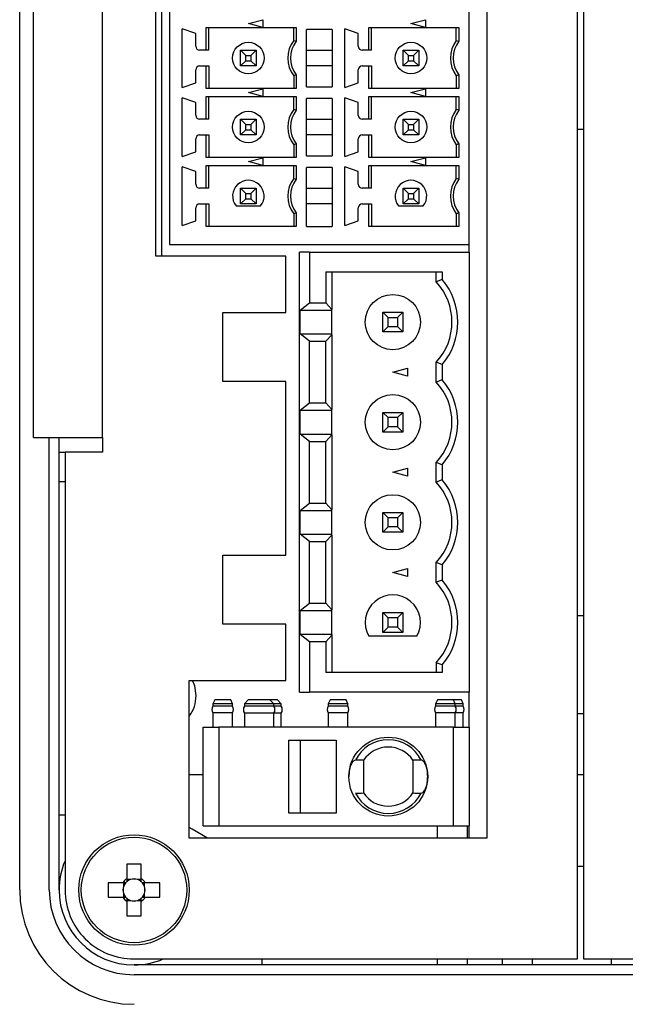
# Model space of a CAD drawing. Units: millimetres. Extents: x 154 to 706, y 71 to 538.
# Drawn here: x 434 to 464, y 201 to 251 of the extents above; entities that cross this region are included whole.
import ezdxf

# ---------------------------------------------------------------- set-up
doc = ezdxf.new("R2010")
doc.units = ezdxf.units.MM

msp = doc.modelspace()

# ---------------------------------------------------------------- linework, layer by layer
at = {"color": 7, "linetype": 'Continuous'}
for p, q in [((457.278, 310.68), (457.278, 209.46)), ((433.578, 206.833), (433.578, 310.233)), ((461.878, 203.333), (461.878, 292.483)), ((462.178, 290.183), (462.178, 203.333)), ((440.478, 238.98), (440.478, 289.28)), ((440.778, 288.573), (440.778, 238.98)), ((434.278, 229.783), (434.278, 284.783)), ((437.778, 229.783), (437.778, 284.783)), ((456.378, 239.58), (456.378, 268.98)), ((441.178, 254.247), (441.178, 250.747)), ((441.178, 250.747), (441.178, 247.247)), ((445.178, 250.78), (445.908, 250.976)), ((445.908, 250.585), (445.178, 250.78)), ((445.908, 250.976), (445.908, 250.585)), ((453.428, 250.78), (454.158, 250.976)), ((454.158, 250.585), (453.428, 250.78)), ((454.158, 250.976), (454.158, 250.585)), ((441.828, 247.54), (441.828, 250.52)), ((442.508, 250.285), (441.828, 250.52)), ((442.508, 249.63), (442.508, 250.285)), ((443.044, 250.58), (447.612, 250.58)), ((443.044, 249.43), (443.044, 250.58)), ((443.178, 249.43), (443.178, 250.58)), ((447.478, 249.93), (447.478, 250.58)), ((447.612, 250.58), (447.612, 249.885)), ((448.128, 247.58), (448.128, 250.48)), ((449.428, 250.48), (448.128, 250.48)), ((449.428, 250.48), (449.428, 247.58)), ((450.078, 247.54), (450.078, 250.52)), ((450.758, 250.285), (450.078, 250.52)), ((450.758, 249.63), (450.758, 250.285)), ((451.294, 250.58), (455.862, 250.58)), ((451.294, 249.43), (451.294, 250.58)), ((451.428, 249.43), (451.428, 250.58)), ((455.728, 249.93), (455.728, 250.58)), ((455.862, 250.58), (455.862, 249.885)), ((447.478, 249.93), (447.612, 249.885)), ((455.728, 249.93), (455.862, 249.885)), ((443.044, 249.43), (442.708, 249.43)), ((443.178, 249.43), (443.044, 249.43)), ((444.778, 248.63), (444.778, 249.43)), ((444.778, 249.43), (445.578, 249.43)), ((444.778, 249.43), (445.046, 249.162)), ((445.31, 249.162), (445.578, 249.43)), ((445.578, 249.43), (445.578, 248.63)), ((448.128, 249.43), (449.428, 249.43)), ((451.294, 249.43), (450.958, 249.43)), ((451.428, 249.43), (451.294, 249.43)), ((453.028, 248.63), (453.028, 249.43)), ((453.028, 249.43), (453.828, 249.43)), ((453.028, 249.43), (453.296, 249.162)), ((453.56, 249.162), (453.828, 249.43)), ((453.828, 249.43), (453.828, 248.63)), ((444.778, 248.63), (445.046, 248.898)), ((445.046, 248.898), (445.046, 249.162)), ((445.046, 249.162), (445.31, 249.162)), ((445.046, 248.898), (445.31, 248.898)), ((445.31, 249.162), (445.31, 248.898)), ((445.31, 248.898), (445.578, 248.63)), ((453.028, 248.63), (453.296, 248.898)), ((453.296, 248.898), (453.296, 249.162)), ((453.296, 249.162), (453.56, 249.162)), ((453.296, 248.898), (453.56, 248.898)), ((453.56, 249.162), (453.56, 248.898)), ((453.56, 248.898), (453.828, 248.63)), ((442.508, 247.775), (442.508, 248.43)), ((442.708, 248.63), (443.044, 248.63)), ((443.044, 248.63), (443.178, 248.63)), ((443.044, 247.48), (443.044, 248.63)), ((443.178, 248.63), (443.178, 247.48)), ((445.578, 248.63), (444.778, 248.63)), ((449.428, 248.63), (448.128, 248.63)), ((450.758, 247.775), (450.758, 248.43)), ((450.958, 248.63), (451.294, 248.63)), ((451.294, 248.63), (451.428, 248.63)), ((451.294, 247.48), (451.294, 248.63)), ((451.428, 248.63), (451.428, 247.48)), ((453.828, 248.63), (453.028, 248.63)), ((441.828, 247.54), (442.508, 247.775)), ((447.612, 248.176), (447.478, 248.13)), ((447.478, 248.13), (447.478, 247.48)), ((447.612, 248.176), (447.612, 247.48)), ((450.078, 247.54), (450.758, 247.775)), ((455.862, 248.176), (455.728, 248.13)), ((455.728, 248.13), (455.728, 247.48)), ((455.862, 248.176), (455.862, 247.48)), ((441.178, 247.247), (441.178, 243.747)), ((447.612, 247.48), (443.044, 247.48)), ((445.178, 247.28), (445.908, 247.476)), ((445.908, 247.085), (445.178, 247.28)), ((445.908, 247.476), (445.908, 247.085)), ((448.128, 247.58), (449.428, 247.58)), ((455.862, 247.48), (451.294, 247.48)), ((453.428, 247.28), (454.158, 247.476)), ((454.158, 247.085), (453.428, 247.28)), ((454.158, 247.476), (454.158, 247.085)), ((441.828, 244.04), (441.828, 247.02)), ((442.508, 246.785), (441.828, 247.02)), ((442.508, 246.13), (442.508, 246.785)), ((443.044, 247.08), (447.612, 247.08)), ((443.044, 245.93), (443.044, 247.08)), ((443.178, 245.93), (443.178, 247.08)), ((447.478, 246.43), (447.478, 247.08)), ((447.612, 247.08), (447.612, 246.385)), ((448.128, 244.08), (448.128, 246.98)), ((449.428, 246.98), (448.128, 246.98)), ((449.428, 246.98), (449.428, 244.08)), ((450.078, 244.04), (450.078, 247.02)), ((450.758, 246.785), (450.078, 247.02)), ((450.758, 246.13), (450.758, 246.785)), ((451.294, 247.08), (455.862, 247.08)), ((451.294, 245.93), (451.294, 247.08)), ((451.428, 245.93), (451.428, 247.08)), ((455.728, 246.43), (455.728, 247.08)), ((455.862, 247.08), (455.862, 246.385)), ((447.612, 246.385), (447.478, 246.43)), ((455.862, 246.385), (455.728, 246.43)), ((443.044, 245.93), (442.708, 245.93)), ((443.178, 245.93), (443.044, 245.93)), ((444.778, 245.93), (445.578, 245.93)), ((444.778, 245.13), (444.778, 245.93)), ((444.778, 245.93), (445.046, 245.662)), ((445.31, 245.662), (445.578, 245.93)), ((445.578, 245.93), (445.578, 245.13)), ((448.128, 245.93), (449.428, 245.93)), ((451.294, 245.93), (450.958, 245.93)), ((451.428, 245.93), (451.294, 245.93)), ((453.028, 245.93), (453.828, 245.93)), ((453.028, 245.93), (453.296, 245.662)), ((453.028, 245.13), (453.028, 245.93)), ((453.56, 245.662), (453.828, 245.93)), ((453.828, 245.93), (453.828, 245.13)), ((444.778, 245.13), (445.046, 245.398)), ((445.046, 245.662), (445.31, 245.662)), ((445.046, 245.398), (445.046, 245.662)), ((445.046, 245.398), (445.31, 245.398)), ((445.31, 245.662), (445.31, 245.398)), ((445.31, 245.398), (445.578, 245.13)), ((453.028, 245.13), (453.296, 245.398)), ((453.296, 245.398), (453.296, 245.662)), ((453.296, 245.662), (453.56, 245.662)), ((453.296, 245.398), (453.56, 245.398)), ((453.56, 245.662), (453.56, 245.398)), ((453.56, 245.398), (453.828, 245.13)), ((461.878, 245.433), (462.178, 245.433)), ((442.508, 244.275), (442.508, 244.93)), ((442.708, 245.13), (443.044, 245.13)), ((443.044, 245.13), (443.178, 245.13)), ((443.044, 243.98), (443.044, 245.13)), ((443.178, 245.13), (443.178, 243.98)), ((445.578, 245.13), (444.778, 245.13)), ((449.428, 245.13), (448.128, 245.13)), ((450.758, 244.275), (450.758, 244.93)), ((450.958, 245.13), (451.294, 245.13)), ((451.294, 245.13), (451.428, 245.13)), ((451.294, 243.98), (451.294, 245.13)), ((451.428, 245.13), (451.428, 243.98)), ((453.828, 245.13), (453.028, 245.13)), ((441.828, 244.04), (442.508, 244.275)), ((447.612, 244.676), (447.478, 244.63)), ((447.478, 244.63), (447.478, 243.98)), ((447.612, 244.676), (447.612, 243.98)), ((450.078, 244.04), (450.758, 244.275)), ((455.862, 244.676), (455.728, 244.63)), ((455.728, 244.63), (455.728, 243.98)), ((455.862, 244.676), (455.862, 243.98)), ((441.178, 243.747), (441.178, 239.58)), ((447.612, 243.98), (443.044, 243.98)), ((445.178, 243.78), (445.908, 243.976)), ((445.908, 243.585), (445.178, 243.78)), ((445.908, 243.976), (445.908, 243.585)), ((448.128, 244.08), (449.428, 244.08)), ((455.862, 243.98), (451.294, 243.98)), ((453.428, 243.78), (454.158, 243.976)), ((454.158, 243.585), (453.428, 243.78)), ((454.158, 243.976), (454.158, 243.585)), ((441.828, 240.54), (441.828, 243.52)), ((442.508, 243.285), (441.828, 243.52)), ((442.508, 242.63), (442.508, 243.285)), ((443.044, 243.58), (447.612, 243.58)), ((443.044, 242.43), (443.044, 243.58)), ((443.178, 242.43), (443.178, 243.58)), ((447.478, 242.93), (447.478, 243.58)), ((447.612, 243.58), (447.612, 242.885)), ((448.128, 240.48), (448.128, 243.48)), ((449.428, 243.48), (448.128, 243.48)), ((449.428, 243.48), (449.428, 240.48)), ((450.078, 240.54), (450.078, 243.52)), ((450.758, 243.285), (450.078, 243.52)), ((450.758, 242.63), (450.758, 243.285)), ((451.294, 243.58), (455.862, 243.58)), ((451.294, 242.43), (451.294, 243.58)), ((451.428, 242.43), (451.428, 243.58)), ((455.728, 242.93), (455.728, 243.58)), ((455.862, 243.58), (455.862, 242.885)), ((447.478, 242.93), (447.612, 242.885)), ((455.862, 242.885), (455.728, 242.93)), ((443.044, 242.43), (442.708, 242.43)), ((443.178, 242.43), (443.044, 242.43)), ((444.778, 242.43), (445.578, 242.43)), ((444.778, 242.43), (445.046, 242.162)), ((444.778, 241.63), (444.778, 242.43)), ((445.31, 242.162), (445.578, 242.43)), ((445.578, 242.43), (445.578, 241.63)), ((448.128, 242.43), (449.428, 242.43)), ((451.294, 242.43), (450.958, 242.43)), ((451.428, 242.43), (451.294, 242.43)), ((453.028, 242.43), (453.828, 242.43)), ((453.028, 242.43), (453.296, 242.162)), ((453.028, 241.63), (453.028, 242.43)), ((453.56, 242.162), (453.828, 242.43)), ((453.828, 242.43), (453.828, 241.63)), ((444.778, 241.63), (445.046, 241.898)), ((445.046, 242.162), (445.31, 242.162)), ((445.046, 241.898), (445.046, 242.162)), ((445.046, 241.898), (445.31, 241.898)), ((445.31, 242.162), (445.31, 241.898)), ((445.31, 241.898), (445.578, 241.63)), ((453.028, 241.63), (453.296, 241.898)), ((453.296, 242.162), (453.56, 242.162)), ((453.296, 241.898), (453.296, 242.162)), ((453.296, 241.898), (453.56, 241.898)), ((453.56, 242.162), (453.56, 241.898)), ((453.56, 241.898), (453.828, 241.63)), ((442.508, 240.775), (442.508, 241.43)), ((442.708, 241.63), (443.044, 241.63)), ((443.044, 241.63), (443.178, 241.63)), ((443.044, 240.48), (443.044, 241.63)), ((443.178, 241.63), (443.178, 240.48)), ((444.553, 241.53), (445.802, 241.53)), ((445.578, 241.63), (444.778, 241.63)), ((449.428, 241.63), (448.128, 241.63)), ((450.758, 240.775), (450.758, 241.43)), ((450.958, 241.63), (451.294, 241.63)), ((451.294, 241.63), (451.428, 241.63)), ((451.294, 240.48), (451.294, 241.63)), ((451.428, 241.63), (451.428, 240.48)), ((452.803, 241.53), (454.052, 241.53)), ((453.828, 241.63), (453.028, 241.63)), ((441.828, 240.54), (442.508, 240.775)), ((447.612, 241.176), (447.478, 241.13)), ((447.478, 241.13), (447.478, 240.48)), ((447.612, 241.176), (447.612, 240.48)), ((450.078, 240.54), (450.758, 240.775)), ((455.862, 241.176), (455.728, 241.13)), ((455.728, 241.13), (455.728, 240.48)), ((455.862, 241.176), (455.862, 240.48)), ((447.612, 240.48), (443.044, 240.48)), ((448.128, 240.48), (449.428, 240.48)), ((455.862, 240.48), (451.294, 240.48)), ((441.178, 239.58), (456.378, 239.58)), ((456.378, 239.18), (456.378, 239.58)), ((447.078, 238.98), (440.478, 238.98)), ((447.078, 236.13), (447.078, 238.98)), ((447.778, 216.86), (447.778, 239.18)), ((448.278, 239.18), (447.778, 239.18)), ((448.278, 239.18), (456.378, 239.18)), ((448.278, 239.18), (448.278, 236.615)), ((456.378, 239.18), (456.378, 216.86)), ((449.103, 238.18), (455.008, 238.18)), ((449.103, 238.18), (449.103, 236.615)), ((449.414, 238.18), (449.414, 236.284)), ((454.708, 237.68), (454.708, 238.18)), ((455.008, 237.794), (454.708, 237.68)), ((455.008, 238.18), (455.008, 237.794)), ((447.805, 236.245), (448.278, 236.615)), ((447.805, 236.245), (449.414, 236.245)), ((447.805, 235.035), (447.805, 236.245)), ((448.278, 236.615), (449.103, 236.615)), ((449.103, 236.615), (449.414, 236.284)), ((449.414, 236.245), (449.414, 236.284)), ((449.414, 235.035), (449.414, 236.245)), ((443.878, 236.13), (447.078, 236.13)), ((443.878, 232.63), (443.878, 236.13)), ((452.008, 236.14), (453.008, 236.14)), ((452.008, 235.14), (452.008, 236.14)), ((452.008, 236.14), (452.276, 235.872)), ((452.276, 235.872), (452.74, 235.872)), ((452.276, 235.408), (452.276, 235.872)), ((452.74, 235.872), (453.008, 236.14)), ((452.74, 235.872), (452.74, 235.408)), ((453.008, 236.14), (453.008, 235.14)), ((452.008, 235.14), (452.276, 235.408)), ((452.276, 235.408), (452.74, 235.408)), ((452.74, 235.408), (453.008, 235.14)), ((447.805, 235.035), (449.414, 235.035)), ((448.278, 234.665), (447.805, 235.035)), ((449.414, 234.996), (449.103, 234.665)), ((449.414, 234.996), (449.414, 235.035)), ((449.414, 234.996), (449.414, 231.204)), ((453.008, 235.14), (452.008, 235.14)), ((448.278, 231.535), (448.278, 234.665)), ((448.278, 234.665), (449.103, 234.665)), ((449.103, 231.535), (449.103, 234.665)), ((452.508, 233.1), (453.258, 233.301)), ((453.258, 233.301), (453.258, 232.899)), ((455.008, 233.486), (454.708, 233.601)), ((454.708, 232.6), (454.708, 233.601)), ((455.008, 233.486), (455.008, 232.714)), ((453.258, 232.899), (452.508, 233.1)), ((447.078, 232.63), (443.878, 232.63)), ((447.078, 223.81), (447.078, 232.63)), ((455.008, 232.714), (454.708, 232.6)), ((447.805, 231.165), (448.278, 231.535)), ((448.278, 231.535), (449.103, 231.535)), ((449.414, 231.204), (449.103, 231.535)), ((447.805, 231.165), (449.414, 231.165)), ((447.805, 229.955), (447.805, 231.165)), ((449.414, 231.165), (449.414, 231.204)), ((449.414, 229.955), (449.414, 231.165)), ((452.008, 230.06), (452.008, 231.06)), ((452.008, 231.06), (453.008, 231.06)), ((452.276, 230.792), (452.008, 231.06)), ((452.276, 230.328), (452.276, 230.792)), ((452.74, 230.792), (452.276, 230.792)), ((453.008, 231.06), (452.74, 230.792)), ((452.74, 230.792), (452.74, 230.328)), ((453.008, 231.06), (453.008, 230.06)), ((452.276, 230.328), (452.008, 230.06)), ((452.74, 230.328), (452.276, 230.328)), ((453.008, 230.06), (452.74, 230.328)), ((434.278, 229.783), (437.778, 229.783)), ((435.078, 206.833), (435.078, 229.783)), ((435.578, 206.833), (435.578, 229.783)), ((437.778, 229.783), (437.778, 229.033)), ((447.805, 229.955), (449.414, 229.955)), ((448.278, 229.585), (447.805, 229.955)), ((449.414, 229.916), (449.103, 229.585)), ((449.414, 229.916), (449.414, 229.955)), ((449.414, 229.916), (449.414, 226.124)), ((453.008, 230.06), (452.008, 230.06)), ((448.278, 229.585), (449.103, 229.585)), ((448.278, 226.455), (448.278, 229.585)), ((449.103, 226.455), (449.103, 229.585)), ((435.578, 229.033), (435.878, 229.033)), ((435.878, 229.033), (435.878, 206.833)), ((437.778, 229.033), (435.878, 229.033)), ((455.008, 228.406), (454.708, 228.521)), ((454.708, 227.52), (454.708, 228.521)), ((455.008, 228.406), (455.008, 227.634)), ((452.508, 228.02), (453.258, 228.221)), ((453.258, 227.819), (452.508, 228.02)), ((453.258, 228.221), (453.258, 227.819)), ((435.878, 227.533), (435.578, 227.533)), ((455.008, 227.634), (454.708, 227.52)), ((447.805, 226.085), (448.278, 226.455)), ((448.278, 226.455), (449.103, 226.455)), ((449.414, 226.124), (449.103, 226.455)), ((447.805, 226.085), (449.414, 226.085)), ((447.805, 224.875), (447.805, 226.085)), ((449.414, 226.085), (449.414, 226.124)), ((449.414, 224.875), (449.414, 226.085)), ((452.008, 224.98), (452.008, 225.98)), ((452.008, 225.98), (453.008, 225.98)), ((452.276, 225.712), (452.008, 225.98)), ((453.008, 225.98), (452.74, 225.712)), ((453.008, 225.98), (453.008, 224.98)), ((452.276, 225.248), (452.276, 225.712)), ((452.74, 225.712), (452.276, 225.712)), ((452.74, 225.712), (452.74, 225.248)), ((447.805, 224.875), (449.414, 224.875)), ((448.278, 224.505), (447.805, 224.875)), ((449.414, 224.836), (449.103, 224.505)), ((449.414, 224.836), (449.414, 224.875)), ((449.414, 224.836), (449.414, 221.044)), ((452.276, 225.248), (452.008, 224.98)), ((453.008, 224.98), (452.008, 224.98)), ((452.74, 225.248), (452.276, 225.248)), ((453.008, 224.98), (452.74, 225.248)), ((448.278, 224.505), (449.103, 224.505)), ((448.278, 221.375), (448.278, 224.505)), ((449.103, 221.375), (449.103, 224.505)), ((443.878, 220.31), (443.878, 223.81)), ((443.878, 223.81), (447.078, 223.81)), ((455.008, 223.326), (454.708, 223.441)), ((454.708, 222.44), (454.708, 223.441)), ((455.008, 223.326), (455.008, 222.554)), ((452.508, 222.94), (453.258, 223.141)), ((453.258, 222.739), (452.508, 222.94)), ((453.258, 223.141), (453.258, 222.739)), ((455.008, 222.554), (454.708, 222.44)), ((447.805, 221.005), (448.278, 221.375)), ((448.278, 221.375), (449.103, 221.375)), ((449.414, 221.044), (449.103, 221.375)), ((447.805, 219.795), (447.805, 221.005)), ((447.805, 221.005), (449.414, 221.005)), ((449.414, 221.005), (449.414, 221.044)), ((449.414, 219.795), (449.414, 221.005)), ((452.008, 219.9), (452.008, 220.9)), ((452.276, 220.632), (452.008, 220.9)), ((452.008, 220.9), (453.008, 220.9)), ((453.008, 220.9), (452.74, 220.632)), ((453.008, 220.9), (453.008, 219.9)), ((447.078, 220.31), (443.878, 220.31)), ((447.078, 217.461), (447.078, 220.31)), ((452.74, 220.632), (452.276, 220.632)), ((452.276, 220.168), (452.276, 220.632)), ((452.74, 220.632), (452.74, 220.168)), ((462.178, 220.733), (461.878, 220.733)), ((449.414, 219.795), (447.805, 219.795)), ((448.278, 219.425), (447.805, 219.795)), ((449.414, 219.795), (449.414, 219.756)), ((452.276, 220.168), (452.008, 219.9)), ((453.008, 219.9), (452.008, 219.9)), ((452.74, 220.168), (452.276, 220.168)), ((453.008, 219.9), (452.74, 220.168)), ((448.278, 219.425), (448.278, 216.86)), ((449.103, 219.425), (448.278, 219.425)), ((449.414, 219.756), (449.103, 219.425)), ((449.103, 219.425), (449.103, 217.86)), ((449.414, 219.756), (449.414, 217.86)), ((453.72, 219.7), (451.295, 219.7)), ((455.008, 218.246), (454.708, 218.361)), ((454.708, 218.361), (454.708, 217.86)), ((455.008, 217.86), (449.103, 217.86)), ((455.008, 218.246), (455.008, 217.86)), ((442.178, 217.461), (447.078, 217.461)), ((442.178, 209.46), (442.178, 217.461)), ((447.778, 216.86), (448.278, 216.86)), ((456.378, 216.86), (448.278, 216.86)), ((456.378, 215.083), (456.378, 216.86)), ((443.471, 216.483), (443.378, 216.283)), ((444.378, 216.283), (443.378, 216.283)), ((443.378, 216.283), (443.378, 216.149)), ((444.284, 216.483), (443.471, 216.483)), ((444.378, 216.283), (444.284, 216.483)), ((444.378, 216.149), (444.378, 216.283)), ((445.176, 216.483), (444.976, 216.283)), ((446.476, 216.283), (444.976, 216.283)), ((444.976, 216.283), (444.976, 216.164)), ((445.726, 216.483), (445.176, 216.483)), ((446.276, 216.483), (445.726, 216.483)), ((446.651, 216.483), (446.276, 216.483)), ((446.476, 216.283), (446.276, 216.483)), ((446.851, 216.283), (446.476, 216.283)), ((446.476, 216.164), (446.476, 216.283)), ((446.851, 216.283), (446.651, 216.483)), ((446.851, 216.164), (446.851, 216.283)), ((449.321, 216.483), (449.228, 216.283)), ((450.228, 216.283), (449.228, 216.283)), ((449.228, 216.283), (449.228, 216.149)), ((450.134, 216.483), (449.321, 216.483)), ((450.228, 216.283), (450.134, 216.483)), ((450.228, 216.149), (450.228, 216.283)), ((454.771, 216.483), (454.678, 216.283)), ((455.678, 216.283), (454.678, 216.283)), ((454.678, 216.283), (454.678, 216.149)), ((455.584, 216.483), (454.771, 216.483)), ((455.984, 216.483), (455.584, 216.483)), ((455.678, 216.283), (455.584, 216.483)), ((456.078, 216.283), (455.678, 216.283)), ((455.678, 216.149), (455.678, 216.283)), ((456.078, 216.283), (455.984, 216.483)), ((456.078, 216.149), (456.078, 216.283)), ((444.378, 216.149), (443.378, 216.149)), ((444.378, 215.818), (443.378, 215.818)), ((443.378, 215.818), (443.378, 215.083)), ((444.378, 215.083), (444.378, 215.818)), ((446.476, 216.164), (444.976, 216.164)), ((446.476, 215.803), (444.976, 215.803)), ((444.976, 215.803), (444.976, 215.083)), ((446.851, 216.164), (446.476, 216.164)), ((446.851, 215.803), (446.476, 215.803)), ((446.476, 215.083), (446.476, 215.803)), ((446.851, 215.083), (446.851, 215.803)), ((450.228, 216.149), (449.228, 216.149)), ((450.228, 215.818), (449.228, 215.818)), ((449.228, 215.818), (449.228, 215.083)), ((450.228, 215.083), (450.228, 215.818)), ((455.678, 216.149), (454.678, 216.149)), ((455.678, 215.818), (454.678, 215.818)), ((454.678, 215.818), (454.678, 215.083)), ((456.078, 216.149), (455.678, 216.149)), ((456.078, 215.818), (455.678, 215.818)), ((455.678, 215.083), (455.678, 215.818)), ((456.078, 215.083), (456.078, 215.818)), ((461.878, 215.783), (462.178, 215.783)), ((442.878, 215.083), (443.678, 215.083)), ((442.878, 210.083), (442.878, 215.083)), ((455.578, 215.083), (443.678, 215.083)), ((443.678, 215.083), (443.678, 210.083)), ((455.578, 215.083), (456.378, 215.083)), ((455.578, 210.083), (455.578, 215.083)), ((456.378, 215.083), (456.378, 210.083)), ((447.228, 214.433), (449.628, 214.433)), ((447.228, 210.733), (447.228, 214.433)), ((447.804, 214.433), (447.804, 210.733)), ((449.628, 214.433), (449.628, 210.733)), ((451.028, 213.413), (451.028, 211.754)), ((453.528, 213.413), (453.528, 211.754)), ((442.178, 212.694), (442.878, 212.694)), ((461.878, 212.694), (462.178, 212.694)), ((435.878, 210.633), (435.578, 210.633)), ((449.628, 210.733), (447.228, 210.733)), ((442.878, 210.083), (443.678, 210.083)), ((443.678, 210.083), (455.578, 210.083)), ((454.778, 209.46), (454.778, 210.083)), ((455.578, 210.083), (456.378, 210.083)), ((456.278, 210.083), (456.278, 209.46)), ((456.378, 209.46), (456.378, 210.083)), ((457.278, 209.46), (442.178, 209.46)), ((439.008, 208.14), (439.008, 207.398)), ((439.748, 207.398), (439.748, 208.14)), ((461.878, 208.033), (462.178, 208.033)), ((439.202, 207.361), (439.008, 207.361)), ((439.748, 207.361), (439.553, 207.361)), ((438.813, 207.203), (438.071, 207.203)), ((438.85, 207.203), (438.85, 207.009)), ((439.905, 207.009), (439.905, 207.203)), ((440.684, 207.203), (439.942, 207.203)), ((438.071, 206.463), (438.813, 206.463)), ((438.85, 206.658), (438.85, 206.463)), ((439.008, 206.306), (439.202, 206.306)), ((439.553, 206.306), (439.748, 206.306)), ((439.905, 206.463), (439.905, 206.658)), ((439.942, 206.463), (440.684, 206.463)), ((439.008, 206.269), (439.008, 205.527)), ((439.748, 205.527), (439.748, 206.269)), ((439.378, 203.333), (461.878, 203.333)), ((445.878, 203.033), (445.878, 203.333)), ((454.778, 203.033), (454.778, 203.333)), ((456.278, 203.333), (456.278, 203.033)), ((458.078, 203.033), (458.078, 203.333)), ((459.578, 203.333), (459.578, 203.033)), ((462.178, 203.333), (478.378, 203.333)), ((463.578, 203.333), (463.578, 203.033)), ((550.778, 203.033), (439.378, 203.033)), ((550.778, 202.533), (439.378, 202.533))]:
    msp.add_line(p, q, dxfattribs=at)
at = {"color": 7, "linetype": 'Continuous', "flags": 128}
for points in [[(442.528, 216.694), (442.457, 217.187), (442.351, 217.461)], [(443.102, 209.46), (442.329, 209.925), (442.178, 209.999)]]:
    msp.add_lwpolyline(points, dxfattribs=at)
at = {"color": 7, "linetype": 'Continuous'}
for centre, radius in [((445.178, 249.03), 0.8), ((453.428, 249.03), 0.8), ((445.178, 245.53), 0.8), ((453.428, 245.53), 0.8), ((452.508, 235.64), 1.4), ((452.508, 230.56), 1.4), ((452.508, 225.48), 1.4), ((452.278, 212.583), 2), ((439.378, 206.833), 2.8), ((439.378, 206.833), 2.674)]:
    msp.add_circle(centre, radius, dxfattribs=at)
for centre, radius, start, end in [((448.678, 249.03), 1.5, 143.1301, 216.8699), ((448.678, 249.03), 1.366, 141.2958, 218.7042), ((456.928, 249.03), 1.5, 143.1301, 216.8699), ((456.928, 249.03), 1.366, 141.2958, 218.7042), ((442.708, 249.63), 0.2, 180.0004, 269.9996), ((450.958, 249.63), 0.2, 180.0004, 269.9996), ((442.708, 248.43), 0.2, 90.0004, 179.9996), ((450.958, 248.43), 0.2, 90.0004, 179.9996), ((448.678, 245.53), 1.5, 143.1301, 216.8699), ((448.678, 245.53), 1.366, 141.2958, 218.7042), ((456.928, 245.53), 1.5, 143.1301, 216.8699), ((456.928, 245.53), 1.366, 141.2958, 218.7042), ((442.708, 246.13), 0.2, 180.0004, 269.9996), ((450.958, 246.13), 0.2, 180.0004, 269.9996), ((442.708, 244.93), 0.2, 90.0004, 179.9996), ((450.958, 244.93), 0.2, 90.0004, 180), ((445.178, 242.03), 0.8, 321.3178, 218.6822), ((448.678, 242.03), 1.5, 143.1301, 216.8699), ((448.678, 242.03), 1.366, 141.2958, 218.7042), ((453.428, 242.03), 0.8, 321.3178, 218.6822), ((456.928, 242.03), 1.5, 143.1301, 216.8699), ((456.928, 242.03), 1.366, 141.2958, 218.7042), ((442.708, 242.63), 0.2, 180.0004, 269.9996), ((450.958, 242.63), 0.2, 180.0004, 269.9996), ((442.708, 241.43), 0.2, 90.0004, 180), ((450.958, 241.43), 0.2, 90.0004, 179.9996), ((452.508, 235.64), 3.3, 319.2509, 40.7491), ((452.508, 235.64), 3, 317.1666, 42.8334), ((452.508, 230.56), 3, 317.1666, 42.8334), ((452.508, 230.56), 3.3, 319.2509, 40.7491), ((452.508, 225.48), 3, 317.1666, 42.8334), ((452.508, 225.48), 3.3, 319.2509, 40.7491), ((452.508, 220.4), 3, 317.1666, 42.8334), ((452.508, 220.4), 3.3, 319.2509, 40.7491), ((452.508, 220.4), 1.4, 330, 210), ((440.778, 216.694), 1.75, 323.1182, 0), ((443.628, 215.983), 0.3, 146.4427, 213.5573), ((444.128, 215.983), 0.3, 326.4427, 33.5573), ((445.276, 215.983), 0.35, 148.9973, 211.0027), ((446.176, 215.983), 0.35, 328.9973, 31.0027), ((446.551, 215.983), 0.35, 328.9973, 31.0027), ((449.478, 215.983), 0.3, 146.4427, 213.5573), ((449.978, 215.983), 0.3, 326.4427, 33.5573), ((454.928, 215.983), 0.3, 146.4427, 213.5573), ((455.428, 215.983), 0.3, 326.4427, 33.5573), ((455.828, 215.983), 0.3, 326.4427, 33.5573), ((452.278, 212.583), 1.866, 26.5458, 153.4542), ((452.278, 212.583), 1.5, 33.5573, 146.4427), ((452.278, 212.583), 1.866, 206.5458, 333.4542), ((452.278, 212.583), 1.5, 213.5573, 326.4427), ((439.378, 206.833), 3.8, 157.0805, 180), ((439.378, 197.171), 10.975, 88.0681, 91.9319), ((439.378, 206.833), 0.675, 123.2306, 146.7694), ((439.378, 206.833), 0.556, 108.4303, 131.7182), ((439.378, 206.833), 0.556, 71.5697, 108.4303), ((439.378, 206.833), 0.556, 48.2818, 71.5697), ((439.378, 206.833), 0.675, 33.2306, 56.7694), ((439.378, 206.833), 5.8, 180, 270), ((439.378, 206.833), 4.3, 180, 270), ((439.378, 206.833), 3.8, 180, 270), ((439.378, 206.833), 3.5, 180, 270.0001), ((449.039, 206.833), 10.974, 178.0678, 181.9322), ((439.378, 206.833), 0.556, 161.5697, 198.4303), ((439.378, 206.833), 0.556, 138.2818, 161.5697), ((439.378, 206.833), 0.556, 131.7182, 138.2818), ((439.378, 206.833), 0.556, 41.7182, 48.2818), ((439.378, 206.833), 0.556, 18.4303, 41.7182), ((439.378, 206.833), 0.556, 341.5697, 18.4303), ((429.705, 206.833), 10.985, 358.0698, 1.9302), ((439.378, 206.833), 0.675, 213.2306, 236.7694), ((439.378, 206.833), 0.556, 198.4303, 221.7182), ((439.378, 206.833), 0.556, 221.7182, 228.2818), ((439.378, 206.833), 0.556, 228.2818, 251.5697), ((439.378, 206.833), 0.556, 251.5697, 288.4303), ((439.378, 206.833), 0.556, 288.4303, 311.7182), ((439.378, 206.833), 0.556, 311.7182, 318.2818), ((439.378, 206.833), 0.675, 303.2306, 326.7694), ((439.378, 206.833), 0.556, 318.2818, 341.5697), ((439.378, 216.496), 10.975, 268.0681, 271.9319), ((439.378, 206.833), 3.8, 270, 292.9197)]:
    msp.add_arc(centre, radius, start, end, dxfattribs=at)
for centre, major_axis, ratio, start_param, end_param in [((450.778, 212.583), (1.718, 0), 0.487838, 1.424986, 1.669745), ((453.777, 212.583), (1.718, 0), 0.487838, 1.471847, 1.716607), ((450.778, 212.583), (1.718, 0), 0.487838, 4.61344, 4.8582), ((453.777, 212.583), (1.718, 0), 0.487838, 4.566578, 4.811338), ((439.378, 206.902), (0, 0.492), 0.990116, 5.913772, 6.652599), ((439.309, 206.833), (0.492, 0), 0.990116, 2.772179, 3.511006), ((439.447, 206.833), (0.492, 0), 0.990116, 5.913772, 6.652599), ((439.378, 206.764), (0, 0.492), 0.990116, 2.772179, 3.511006)]:
    msp.add_ellipse(centre, major_axis=major_axis, ratio=ratio, start_param=start_param, end_param=end_param, dxfattribs=at)
for points, knots in [([(450.608, 213.417), (450.58, 213.41), (450.525, 213.396), (450.438, 213.301), (450.353, 213.129), (450.29, 212.874), (450.282, 212.678), (450.278, 212.583)], [0, 0, 0, 0, 0.135637, 0.270494, 0.477182, 0.74839, 1, 1, 1, 1]), ([(454.278, 212.583), (454.272, 212.698), (454.262, 212.91), (454.188, 213.167), (454.099, 213.327), (454.017, 213.404), (453.967, 213.414), (453.947, 213.417)], [0, 0, 0, 0, 0.304951, 0.563752, 0.75523, 0.904566, 1, 1, 1, 1]), ([(453.947, 211.749), (453.975, 211.757), (454.031, 211.771), (454.117, 211.865), (454.203, 212.037), (454.266, 212.293), (454.274, 212.489), (454.278, 212.583)], [0, 0, 0, 0, 0.135637, 0.270495, 0.477185, 0.748395, 1, 1, 1, 1]), ([(439.008, 207.398), (439.008, 207.393), (439.008, 207.353), (439.008, 207.303), (439.008, 207.257), (439.008, 207.248)], [0, 0, 0, 0, 0.116745, 0.839383, 1, 1, 1, 1]), ([(439.748, 207.248), (439.748, 207.257), (439.748, 207.303), (439.748, 207.353), (439.748, 207.393), (439.748, 207.398)], [0, 0, 0, 0, 0.160617, 0.883255, 1, 1, 1, 1]), ([(438.963, 207.203), (438.954, 207.203), (438.908, 207.203), (438.859, 207.203), (438.819, 207.203), (438.813, 207.203)], [0, 0, 0, 0, 0.160616, 0.883255, 1, 1, 1, 1]), ([(439.942, 207.203), (439.937, 207.203), (439.897, 207.203), (439.848, 207.203), (439.801, 207.203), (439.793, 207.203)], [0, 0, 0, 0, 0.116745, 0.839384, 1, 1, 1, 1]), ([(438.813, 206.463), (438.819, 206.463), (438.859, 206.463), (438.908, 206.463), (438.954, 206.463), (438.963, 206.463)], [0, 0, 0, 0, 0.116745, 0.839384, 1, 1, 1, 1]), ([(439.008, 206.418), (439.008, 206.41), (439.008, 206.363), (439.008, 206.314), (439.008, 206.274), (439.008, 206.269)], [0, 0, 0, 0, 0.160617, 0.883255, 1, 1, 1, 1]), ([(439.748, 206.269), (439.748, 206.274), (439.748, 206.314), (439.748, 206.363), (439.748, 206.41), (439.748, 206.418)], [0, 0, 0, 0, 0.116745, 0.839383, 1, 1, 1, 1]), ([(439.793, 206.463), (439.801, 206.463), (439.848, 206.463), (439.897, 206.463), (439.937, 206.463), (439.942, 206.463)], [0, 0, 0, 0, 0.160616, 0.883255, 1, 1, 1, 1])]:
    msp.add_open_spline(points, degree=3, knots=knots, dxfattribs=at)

doc.saveas('drawing.dxf')
